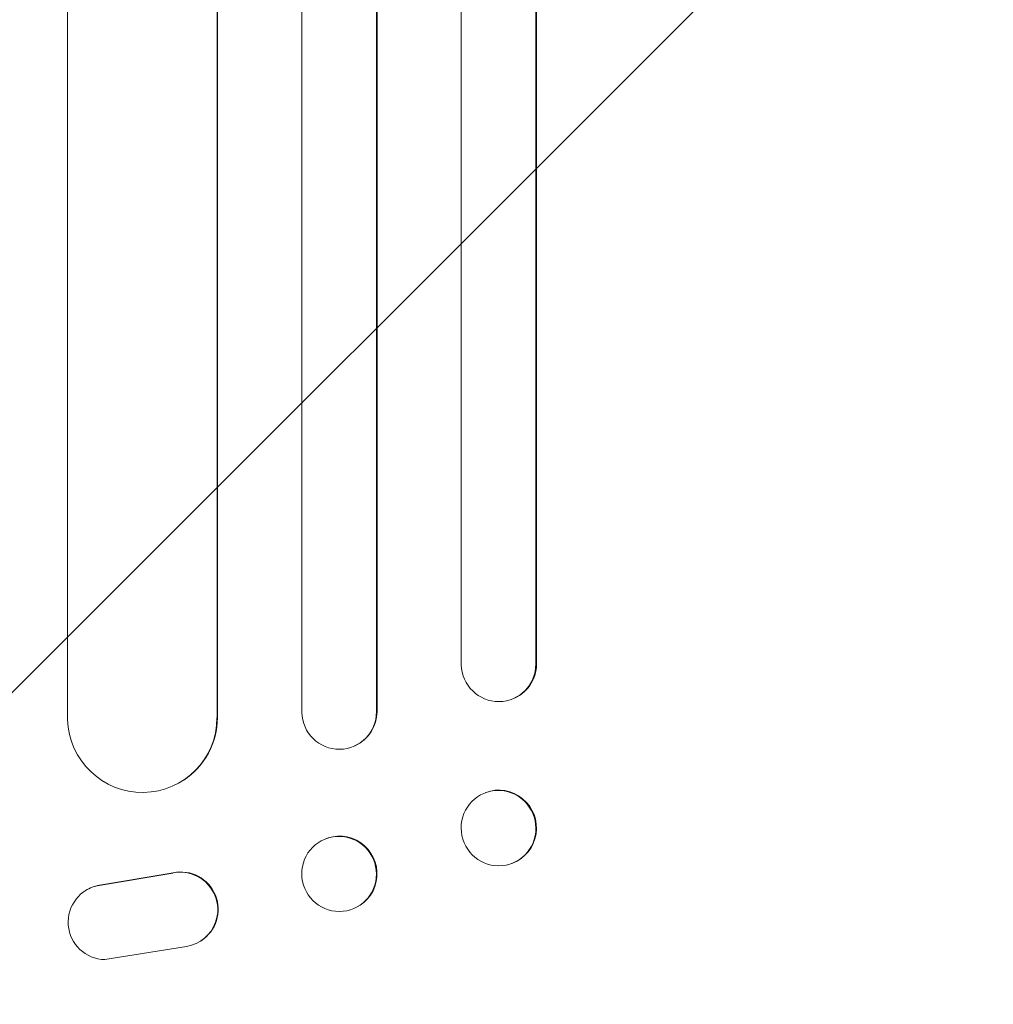
# Model space of a CAD drawing. Units: millimetres. Extents: x -4605 to 4767, y -5957 to 5205.
# Drawn here: x 1686 to 1881, y -3766 to -3569 of the extents above; entities that cross this region are included whole.
import ezdxf

# ---------------------------------------------------------------- set-up
doc = ezdxf.new("R2010")
doc.units = ezdxf.units.MM
doc.header["$LTSCALE"] = 20
doc.linetypes.add('HIDDEN', pattern=[9.525, 6.35, -3.175])
doc.layers.add('2d', color=230, linetype='Continuous')
doc.layers.add('EN-Free_Space_Hatch', color=10, linetype='HIDDEN')

msp = doc.modelspace()

# ---------------------------------------------------------------- hatches: boundary and pattern name
at = {"layer": 'EN-Free_Space_Hatch'}
h = msp.add_hatch(dxfattribs=at)
h.set_pattern_fill('ANSI31', color=256, scale=100)
edge = h.paths.add_edge_path()
edge.add_arc((-1623, -1082.19), 1000, 0, 180, ccw=False)
edge.add_line((-623, -1082.19), (-623, -3133.45))
edge.add_arc((-1623, -3133.45), 1000, -180, 0, ccw=False)
edge.add_line((-2623, -3133.45), (-2623, -1082.19))
edge = h.paths.add_edge_path()
edge.add_line((623, -3956.98), (623, -1101))
edge.add_arc((1623, -1101), 1000, 0, 180, ccw=False)
edge.add_line((2623, -1101), (2623, -3956.98))
edge.add_arc((1623, -3956.98), 1000, -180, 0, ccw=False)

# ---------------------------------------------------------------- linework, layer by layer
at = {"layer": '2d', "lineweight": 0}
for p, q in [((1695.5, -1271.6), (1695.5, -3709.28)), ((1725.5, -1271.6), (1725.5, -3708.91)), ((1725.58, -1271.6), (1725.58, -3708.85)), ((1742.5, -1271.6), (1742.5, -3707.81)), ((1757.5, -1271.6), (1757.5, -3707.69)), ((1757.62, -1271.6), (1757.62, -3707.64)), ((1774.5, -1271.6), (1774.5, -3698.24)), ((1789.5, -1271.6), (1789.5, -3698.12)), ((1789.64, -1271.6), (1789.64, -3698.06)), ((1789.5, -3698.12), (1789.64, -3698.06)), ((1789.5, -3698.12), (1789.5, -3698.12)), ((1784.69, -3705.14), (1784.55, -3705.2)), ((1757.5, -3707.69), (1757.62, -3707.64)), ((1757.5, -3707.69), (1757.5, -3707.69)), ((1725.49, -3708.91), (1725.5, -3708.91)), ((1725.5, -3708.91), (1725.58, -3708.85)), ((1753.21, -3714.48), (1753.09, -3714.53)), ((1718.81, -3721.38), (1718.73, -3721.43)), ((1779.44, -3723.89), (1779.3, -3723.95)), ((1746.85, -3733.37), (1746.74, -3733.42)), ((1784.85, -3738.05), (1784.7, -3738.11)), ((1716.61, -3740.04), (1701.83, -3742.54)), ((1716.69, -3739.99), (1701.91, -3742.49)), ((1699.04, -3743.62), (1699.12, -3743.57)), ((1753.38, -3746.99), (1753.26, -3747.04)), ((1703, -3757.43), (1719.39, -3754.77)), ((1722.23, -3753.68), (1722.31, -3753.63))]:
    msp.add_line(p, q, dxfattribs=at)
for centre, major_axis, ratio, start_param, end_param in [((1782, -3698.06), (2.55, -7.14), 0.988103, -1.886247, 1.223558), ((1750, -3707.65), (3.1, -6.89), 0.991927, -1.967917, 1.145376), ((1710.49, -3708.84), (8.24, -12.59), 0.995453, -2.119379, 0.98911), ((1782, -3731.03), (2.7, -7.08), 0.987914, -1.931315, 4.35187), ((1750, -3740.23), (3.26, -6.81), 0.99174, -2.01447150746702, 4.268713799712566), ((1718.25, -3747.32), (4.06, -6.31), 0.995602, 0, 2.777532), ((1718.17, -3747.37), (4.06, -6.31), 0.995602, -0.409315, 2.777532), ((1703.1, -3749.93), (-4.06, 6.31), 0.995602, -0.402714, 2.553699), ((1703.18, -3749.88), (-4.06, 6.31), 0.995602, -0.402714, 0)]:
    msp.add_ellipse(centre, major_axis=major_axis, ratio=ratio, start_param=start_param, end_param=end_param, dxfattribs=at)
at = {"layer": '2d', "lineweight": 0, "extrusion": (0, 0, -1)}
for centre, major_axis, ratio, start_param, end_param in [((1782.14, -3698.01), (2.55, -7.14), 0.988103, -1.223375, 0), ((1750.11, -3707.59), (3.1, -6.89), 0.991927, -1.145194, 0), ((1710.57, -3708.79), (8.24, -12.59), 0.995453, -0.98875, 0), ((1782.14, -3730.97), (-2.7, 7.08), 0.987914, 0, 3.141593), ((1750.12, -3740.18), (-3.26, 6.81), 0.99174, 0, 3.141593)]:
    msp.add_ellipse(centre, major_axis=major_axis, ratio=ratio, start_param=start_param, end_param=end_param, dxfattribs=at)

doc.saveas('drawing.dxf')
